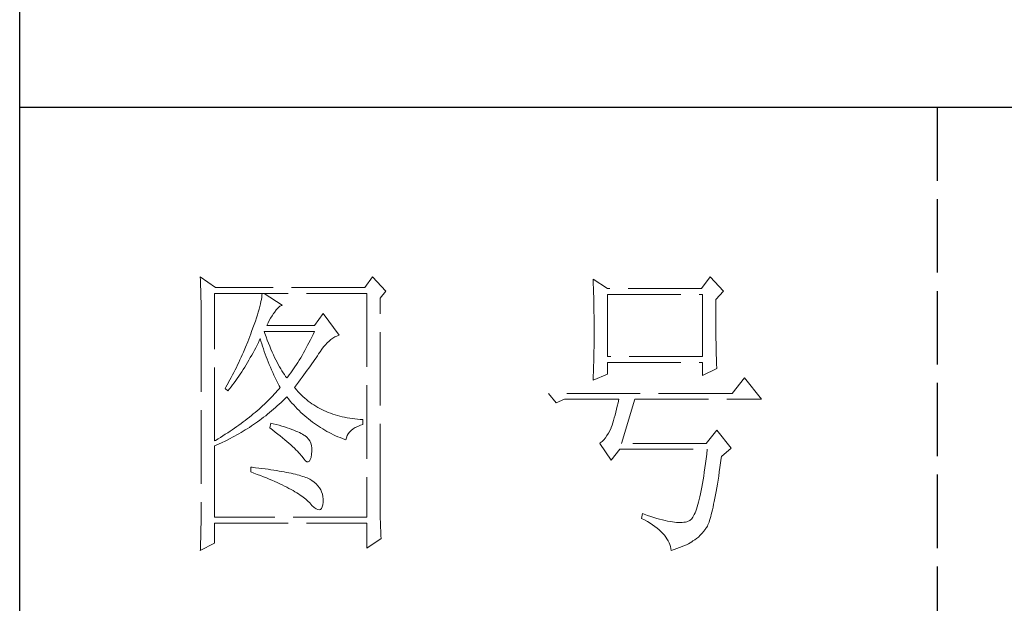
# Model space of a CAD drawing. Units: millimetres. Extents: x 13185 to 20207, y -5397 to 9296.
# Drawn here: x 19694 to 19911, y 7304 to 7433 of the extents above; entities that cross this region are included whole.
import ezdxf

# ---------------------------------------------------------------- set-up
doc = ezdxf.new("R2010")
doc.units = ezdxf.units.MM
doc.linetypes.add('ACAD_ISO02W100', pattern=[15, 12, -3])
doc.layers.add('轮廓线', color=1, linetype='ACAD_ISO02W100', lineweight=25)

# ---------------------------------------------------------------- blocks, each defined once
blk = doc.blocks.new('文字')
blk.add_line((3870.01, 1474.62), (3870.01, 1173.87))
at = {"layer": '轮廓线', "color": 7, "lineweight": 0}
for p, q in [((3749.57, 1446.95), (3749.6, 1446.42)), ((3752.06, 1445.2), (3749.57, 1446.95)), ((3777.72, 1446.95), (3776.47, 1445.2)), ((3779.89, 1444.62), (3777.72, 1446.95)), ((3832.91, 1446.95), (3831.51, 1445.01)), ((3835.09, 1444.62), (3832.91, 1446.95)), ((3749.6, 1446.42), (3749.62, 1445.9)), ((3749.62, 1445.9), (3749.63, 1445.38)), ((3749.63, 1445.38), (3749.65, 1444.87)), ((3813.79, 1446.56), (3813.81, 1446.1)), ((3816.12, 1445.01), (3813.79, 1446.56)), ((3813.81, 1446.1), (3813.82, 1445.64)), ((3813.82, 1445.64), (3813.84, 1445.17)), ((3749.65, 1444.87), (3749.66, 1444.36)), ((3749.66, 1444.36), (3749.67, 1443.87)), ((3749.67, 1443.87), (3749.68, 1443.38)), ((3751.91, 1420.12), (3751.91, 1444.23)), ((3751.91, 1444.23), (3776.78, 1444.23)), ((3776.47, 1445.2), (3752.06, 1445.2)), ((3759.65, 1443.93), (3759.61, 1443.6)), ((3759.68, 1444.23), (3759.65, 1443.93)), ((3762.95, 1442.29), (3759.99, 1444.23)), ((3776.78, 1444.23), (3776.78, 1407.68)), ((3778.96, 1443.45), (3779.89, 1444.62)), ((3813.84, 1445.17), (3813.85, 1444.7)), ((3813.85, 1444.7), (3813.87, 1444.23)), ((3813.87, 1444.23), (3813.88, 1443.75)), ((3813.88, 1443.75), (3813.89, 1443.28)), ((3831.51, 1445.01), (3816.12, 1445.01)), ((3816.12, 1433.93), (3816.12, 1444.04)), ((3816.12, 1444.04), (3831.67, 1444.04)), ((3831.67, 1444.04), (3831.67, 1433.93)), ((3833.84, 1443.26), (3835.09, 1444.62)), ((3749.68, 1443.38), (3749.7, 1442.89)), ((3749.7, 1442.89), (3749.71, 1442.42)), ((3749.71, 1442.42), (3749.71, 1441.95)), ((3759.39, 1442.5), (3759.29, 1442.08)), ((3759.48, 1442.89), (3759.39, 1442.5)), ((3759.55, 1443.25), (3759.48, 1442.89)), ((3759.61, 1443.6), (3759.55, 1443.25)), ((3762.6, 1442.12), (3762.9, 1442.27)), ((3762.9, 1442.27), (3762.95, 1442.29)), ((3778.96, 1410.91), (3778.96, 1443.45)), ((3813.89, 1443.28), (3813.9, 1442.8)), ((3813.9, 1442.8), (3813.91, 1442.31)), ((3813.91, 1442.31), (3813.92, 1441.83)), ((3833.84, 1443), (3833.84, 1443.26)), ((3833.84, 1441.56), (3833.84, 1443)), ((3749.71, 1441.95), (3749.72, 1441.48)), ((3749.72, 1441.48), (3749.72, 1441.02)), ((3749.72, 1441.02), (3749.73, 1440.57)), ((3749.73, 1440.57), (3749.73, 1440.13)), ((3758.9, 1440.72), (3758.74, 1440.22)), ((3759.05, 1441.19), (3758.9, 1440.72)), ((3759.18, 1441.65), (3759.05, 1441.19)), ((3759.29, 1442.08), (3759.18, 1441.65)), ((3761.06, 1440.19), (3761.3, 1440.57)), ((3761.3, 1440.57), (3761.56, 1440.93)), ((3761.56, 1440.93), (3761.7, 1441.12)), ((3761.7, 1441.12), (3762, 1441.54)), ((3762, 1441.54), (3762.3, 1441.87)), ((3762.3, 1441.87), (3762.6, 1442.12)), ((3769.63, 1440.92), (3768.23, 1438.98)), ((3772.28, 1437.42), (3769.63, 1440.92)), ((3813.92, 1441.83), (3813.92, 1441.34)), ((3813.92, 1441.34), (3813.93, 1440.35)), ((3833.85, 1440.88), (3833.84, 1441.56)), ((3833.85, 1440.22), (3833.85, 1440.88)), ((3749.73, 1440.13), (3749.73, 1409.71)), ((3758.38, 1439.16), (3758.18, 1438.59)), ((3758.57, 1439.7), (3758.38, 1439.16)), ((3758.74, 1440.22), (3758.57, 1439.7)), ((3760.46, 1438.98), (3760.64, 1439.4)), ((3768.23, 1438.98), (3760.46, 1438.98)), ((3760.64, 1439.4), (3760.84, 1439.8)), ((3760.84, 1439.8), (3761.06, 1440.19)), ((3813.93, 1440.35), (3813.94, 1439.36)), ((3813.94, 1439.36), (3813.94, 1437.37)), ((3833.85, 1439.58), (3833.85, 1440.22)), ((3833.85, 1438.96), (3833.85, 1439.58)), ((3833.86, 1438.37), (3833.85, 1438.96)), ((3757.82, 1437.62), (3757.65, 1437.19)), ((3757.96, 1438), (3757.82, 1437.62)), ((3758.18, 1438.59), (3757.96, 1438)), ((3760.12, 1437.67), (3759.99, 1438.01)), ((3759.99, 1438.01), (3768.23, 1438.01)), ((3760.32, 1437.12), (3760.12, 1437.67)), ((3768.01, 1437.54), (3767.79, 1437.08)), ((3768.23, 1438.01), (3768.01, 1437.54)), ((3771.89, 1437.27), (3772.23, 1437.41)), ((3772.23, 1437.41), (3772.28, 1437.42)), ((3813.94, 1437.37), (3813.93, 1436.36)), ((3833.86, 1437.8), (3833.86, 1438.37)), ((3833.87, 1437.25), (3833.86, 1437.8)), ((3757.32, 1436.33), (3756.98, 1435.47)), ((3757.49, 1436.76), (3757.32, 1436.33)), ((3757.65, 1437.19), (3757.49, 1436.76)), ((3758.63, 1435.36), (3758.85, 1435.78)), ((3758.85, 1435.78), (3759.06, 1436.21)), ((3759.06, 1436.21), (3759.27, 1436.63)), ((3759.27, 1436.63), (3759.37, 1436.84)), ((3759.37, 1436.84), (3759.49, 1436.42)), ((3759.49, 1436.42), (3759.62, 1436.01)), ((3759.62, 1436.01), (3759.75, 1435.59)), ((3760.52, 1436.59), (3760.32, 1437.12)), ((3760.72, 1436.08), (3760.52, 1436.59)), ((3760.92, 1435.59), (3760.72, 1436.08)), ((3767.12, 1435.75), (3766.89, 1435.32)), ((3767.34, 1436.18), (3767.12, 1435.75)), ((3767.57, 1436.62), (3767.34, 1436.18)), ((3767.79, 1437.08), (3767.57, 1436.62)), ((3769.73, 1435.49), (3770.02, 1435.83)), ((3770.02, 1435.83), (3770.32, 1436.15)), ((3770.32, 1436.15), (3770.62, 1436.43)), ((3770.62, 1436.43), (3770.93, 1436.69)), ((3770.93, 1436.69), (3771.24, 1436.92)), ((3771.24, 1436.92), (3771.57, 1437.11)), ((3771.57, 1437.11), (3771.89, 1437.27)), ((3813.93, 1436.36), (3813.93, 1435.86)), ((3813.93, 1435.86), (3813.93, 1435.37)), ((3833.87, 1436.72), (3833.87, 1437.25)), ((3833.88, 1436.22), (3833.87, 1436.72)), ((3833.89, 1435.75), (3833.88, 1436.22)), ((3833.89, 1435.29), (3833.89, 1435.75)), ((3756.44, 1434.21), (3756.25, 1433.79)), ((3756.62, 1434.63), (3756.44, 1434.21)), ((3756.98, 1435.47), (3756.62, 1434.63)), ((3757.75, 1433.74), (3757.97, 1434.14)), ((3757.97, 1434.14), (3758.2, 1434.54)), ((3758.2, 1434.54), (3758.42, 1434.95)), ((3758.42, 1434.95), (3758.63, 1435.36)), ((3759.75, 1435.59), (3759.89, 1435.16)), ((3759.89, 1435.16), (3760.03, 1434.74)), ((3760.03, 1434.74), (3760.19, 1434.32)), ((3760.19, 1434.32), (3760.34, 1433.89)), ((3761.12, 1435.11), (3760.92, 1435.59)), ((3761.32, 1434.65), (3761.12, 1435.11)), ((3761.52, 1434.2), (3761.32, 1434.65)), ((3761.72, 1433.77), (3761.52, 1434.2)), ((3766.21, 1434.1), (3765.98, 1433.71)), ((3766.44, 1434.5), (3766.21, 1434.1)), ((3766.66, 1434.91), (3766.44, 1434.5)), ((3766.89, 1435.32), (3766.66, 1434.91)), ((3768.72, 1434.04), (3768.92, 1434.34)), ((3768.92, 1434.34), (3769.12, 1434.63)), ((3769.12, 1434.63), (3769.16, 1434.7)), ((3769.16, 1434.7), (3769.44, 1435.11)), ((3769.44, 1435.11), (3769.73, 1435.49)), ((3813.91, 1434.39), (3813.9, 1433.9)), ((3813.92, 1434.87), (3813.91, 1434.39)), ((3813.93, 1435.37), (3813.92, 1434.87)), ((3833.9, 1434.86), (3833.89, 1435.29)), ((3833.91, 1434.44), (3833.9, 1434.86)), ((3833.92, 1434.06), (3833.91, 1434.44)), ((3755.67, 1432.54), (3755.47, 1432.13)), ((3755.87, 1432.95), (3755.67, 1432.54)), ((3756.06, 1433.37), (3755.87, 1432.95)), ((3756.25, 1433.79), (3756.06, 1433.37)), ((3756.83, 1432.18), (3757.06, 1432.56)), ((3757.06, 1432.56), (3757.29, 1432.95)), ((3757.29, 1432.95), (3757.52, 1433.34)), ((3757.52, 1433.34), (3757.75, 1433.74)), ((3760.34, 1433.89), (3760.5, 1433.47)), ((3760.5, 1433.47), (3760.68, 1433.04)), ((3760.68, 1433.04), (3760.85, 1432.61)), ((3760.85, 1432.61), (3761.03, 1432.18)), ((3761.92, 1433.36), (3761.72, 1433.77)), ((3762.12, 1432.97), (3761.92, 1433.36)), ((3762.32, 1432.59), (3762.12, 1432.97)), ((3762.52, 1432.23), (3762.32, 1432.59)), ((3765.28, 1432.6), (3765.05, 1432.25)), ((3765.52, 1432.96), (3765.28, 1432.6)), ((3765.75, 1433.33), (3765.52, 1432.96)), ((3765.98, 1433.71), (3765.75, 1433.33)), ((3767.56, 1432.39), (3767.81, 1432.74)), ((3767.81, 1432.74), (3768.05, 1433.08)), ((3768.05, 1433.08), (3768.28, 1433.41)), ((3768.28, 1433.41), (3768.5, 1433.73)), ((3768.5, 1433.73), (3768.72, 1434.04)), ((3813.87, 1432.48), (3813.86, 1432.01)), ((3813.88, 1432.95), (3813.87, 1432.48)), ((3813.89, 1433.42), (3813.88, 1432.95)), ((3813.9, 1433.9), (3813.89, 1433.42)), ((3831.67, 1433.93), (3816.12, 1433.93)), ((3816.12, 1431.01), (3816.12, 1432.95)), ((3816.12, 1432.95), (3831.67, 1432.95)), ((3831.67, 1432.95), (3831.67, 1430.82)), ((3833.93, 1433.69), (3833.92, 1434.06)), ((3833.94, 1433.35), (3833.93, 1433.69)), ((3833.95, 1433.03), (3833.94, 1433.35)), ((3833.96, 1432.73), (3833.95, 1433.03)), ((3833.97, 1432.46), (3833.96, 1432.73)), ((3754.84, 1430.9), (3754.63, 1430.49)), ((3755.05, 1431.3), (3754.84, 1430.9)), ((3755.26, 1431.72), (3755.05, 1431.3)), ((3755.47, 1432.13), (3755.26, 1431.72)), ((3755.86, 1430.7), (3756.11, 1431.06)), ((3756.11, 1431.06), (3756.35, 1431.43)), ((3756.35, 1431.43), (3756.59, 1431.8)), ((3756.59, 1431.8), (3756.83, 1432.18)), ((3761.03, 1432.18), (3761.22, 1431.75)), ((3761.22, 1431.75), (3761.42, 1431.32)), ((3761.42, 1431.32), (3761.62, 1430.89)), ((3761.62, 1430.89), (3761.83, 1430.45)), ((3762.72, 1431.89), (3762.52, 1432.23)), ((3762.92, 1431.56), (3762.72, 1431.89)), ((3763.12, 1431.25), (3762.92, 1431.56)), ((3763.32, 1430.96), (3763.12, 1431.25)), ((3763.52, 1430.68), (3763.32, 1430.96)), ((3764.11, 1430.93), (3763.88, 1430.62)), ((3764.35, 1431.25), (3764.11, 1430.93)), ((3764.59, 1431.57), (3764.35, 1431.25)), ((3764.82, 1431.91), (3764.59, 1431.57)), ((3765.05, 1432.25), (3764.82, 1431.91)), ((3766.2, 1430.52), (3766.49, 1430.92)), ((3766.49, 1430.92), (3766.77, 1431.3)), ((3766.77, 1431.3), (3767.04, 1431.67)), ((3767.04, 1431.67), (3767.31, 1432.04)), ((3767.31, 1432.04), (3767.56, 1432.39)), ((3813.79, 1430.04), (3816.12, 1431.01)), ((3813.84, 1431.54), (3813.81, 1430.63)), ((3813.86, 1432.01), (3813.84, 1431.54)), ((3831.67, 1430.82), (3834, 1431.98)), ((3833.99, 1432.21), (3833.97, 1432.46)), ((3834, 1431.98), (3833.99, 1432.21)), ((3753.97, 1429.28), (3753.74, 1428.89)), ((3754.41, 1430.09), (3753.97, 1429.28)), ((3754.63, 1430.49), (3754.41, 1430.09)), ((3754.61, 1428.95), (3754.86, 1429.29)), ((3754.86, 1429.29), (3755.12, 1429.64)), ((3755.12, 1429.64), (3755.37, 1429.99)), ((3755.37, 1429.99), (3755.62, 1430.34)), ((3755.62, 1430.34), (3755.86, 1430.7)), ((3761.83, 1430.45), (3762.04, 1430.02)), ((3762.04, 1430.02), (3762.26, 1429.58)), ((3762.26, 1429.58), (3762.49, 1429.15)), ((3763.72, 1430.43), (3763.52, 1430.68)), ((3763.88, 1430.62), (3763.72, 1430.43)), ((3764.97, 1428.87), (3765.29, 1429.3)), ((3765.29, 1429.3), (3765.6, 1429.71)), ((3765.6, 1429.71), (3765.91, 1430.12)), ((3765.91, 1430.12), (3766.2, 1430.52)), ((3813.81, 1430.63), (3813.79, 1430.18)), ((3813.79, 1430.18), (3813.79, 1430.04)), ((3838.51, 1430.43), (3836.49, 1427.9)), ((3841.31, 1426.93), (3838.51, 1430.43)), ((3753.74, 1428.89), (3753.62, 1428.68)), ((3753.62, 1428.68), (3754.08, 1428.29)), ((3754.08, 1428.29), (3754.34, 1428.62)), ((3754.34, 1428.62), (3754.61, 1428.95)), ((3761.66, 1427.76), (3761.41, 1427.49)), ((3761.91, 1428.04), (3761.66, 1427.76)), ((3762.16, 1428.31), (3761.91, 1428.04)), ((3762.4, 1428.59), (3762.16, 1428.31)), ((3762.63, 1428.87), (3762.4, 1428.59)), ((3762.49, 1429.15), (3762.63, 1428.87)), ((3765.07, 1428.75), (3764.97, 1428.87)), ((3765.31, 1428.46), (3765.07, 1428.75)), ((3765.56, 1428.17), (3765.31, 1428.46)), ((3765.82, 1427.9), (3765.56, 1428.17)), ((3766.09, 1427.63), (3765.82, 1427.9)), ((3836.49, 1427.9), (3806.48, 1427.9)), ((3806.48, 1427.9), (3807.72, 1426.34)), ((3760.04, 1426.13), (3759.76, 1425.86)), ((3760.33, 1426.4), (3760.04, 1426.13)), ((3760.61, 1426.67), (3760.33, 1426.4)), ((3760.88, 1426.94), (3760.61, 1426.67)), ((3761.14, 1427.21), (3760.88, 1426.94)), ((3761.41, 1427.49), (3761.14, 1427.21)), ((3762.16, 1425.84), (3762.47, 1426.12)), ((3762.47, 1426.12), (3762.78, 1426.41)), ((3762.78, 1426.41), (3763.09, 1426.7)), ((3763.09, 1426.7), (3763.39, 1426.99)), ((3763.39, 1426.99), (3763.69, 1427.29)), ((3763.69, 1427.29), (3763.72, 1427.32)), ((3763.72, 1427.32), (3764, 1426.98)), ((3764, 1426.98), (3764.28, 1426.64)), ((3764.28, 1426.64), (3764.56, 1426.32)), ((3764.56, 1426.32), (3764.85, 1426)), ((3766.36, 1427.37), (3766.09, 1427.63)), ((3766.64, 1427.12), (3766.36, 1427.37)), ((3766.93, 1426.88), (3766.64, 1427.12)), ((3767.21, 1426.65), (3766.93, 1426.88)), ((3767.51, 1426.42), (3767.21, 1426.65)), ((3767.82, 1426.21), (3767.51, 1426.42)), ((3768.13, 1426), (3767.82, 1426.21)), ((3807.72, 1426.34), (3809.12, 1426.93)), ((3809.12, 1426.93), (3817.98, 1426.93)), ((3817.86, 1426.36), (3817.74, 1425.83)), ((3817.98, 1426.93), (3817.86, 1426.36)), ((3818.45, 1419.73), (3820.63, 1426.93)), ((3820.63, 1426.93), (3841.31, 1426.93)), ((3758.24, 1424.54), (3757.92, 1424.27)), ((3758.55, 1424.8), (3758.24, 1424.54)), ((3758.86, 1425.06), (3758.55, 1424.8)), ((3759.17, 1425.33), (3758.86, 1425.06)), ((3759.46, 1425.59), (3759.17, 1425.33)), ((3759.76, 1425.86), (3759.46, 1425.59)), ((3760.26, 1424.25), (3760.58, 1424.5)), ((3760.58, 1424.5), (3760.9, 1424.76)), ((3760.9, 1424.76), (3761.22, 1425.03)), ((3761.22, 1425.03), (3761.53, 1425.3)), ((3761.53, 1425.3), (3761.85, 1425.57)), ((3761.85, 1425.57), (3762.16, 1425.84)), ((3764.85, 1426), (3765.14, 1425.69)), ((3765.14, 1425.69), (3765.43, 1425.39)), ((3765.43, 1425.39), (3765.73, 1425.09)), ((3765.73, 1425.09), (3766.03, 1424.8)), ((3766.03, 1424.8), (3766.34, 1424.52)), ((3766.34, 1424.52), (3766.64, 1424.24)), ((3768.45, 1425.8), (3768.13, 1426)), ((3768.77, 1425.61), (3768.45, 1425.8)), ((3769.1, 1425.43), (3768.77, 1425.61)), ((3769.44, 1425.26), (3769.1, 1425.43)), ((3769.78, 1425.09), (3769.44, 1425.26)), ((3770.13, 1424.94), (3769.78, 1425.09)), ((3770.49, 1424.79), (3770.13, 1424.94)), ((3770.85, 1424.65), (3770.49, 1424.79)), ((3771.22, 1424.52), (3770.85, 1424.65)), ((3771.6, 1424.4), (3771.22, 1424.52)), ((3817.5, 1424.82), (3817.38, 1424.34)), ((3817.62, 1425.31), (3817.5, 1424.82)), ((3817.74, 1425.83), (3817.62, 1425.31)), ((3756.24, 1422.98), (3755.88, 1422.72)), ((3756.58, 1423.23), (3756.24, 1422.98)), ((3756.92, 1423.49), (3756.58, 1423.23)), ((3757.26, 1423.75), (3756.92, 1423.49)), ((3757.59, 1424.01), (3757.26, 1423.75)), ((3757.92, 1424.27), (3757.59, 1424.01)), ((3758.28, 1422.8), (3758.61, 1423.03)), ((3758.61, 1423.03), (3758.95, 1423.27)), ((3758.95, 1423.27), (3759.28, 1423.5)), ((3759.28, 1423.5), (3759.6, 1423.75)), ((3759.6, 1423.75), (3759.93, 1424)), ((3759.93, 1424), (3760.26, 1424.25)), ((3761.08, 1423.04), (3760.93, 1422.26)), ((3761.46, 1422.94), (3761.08, 1423.04)), ((3761.96, 1422.81), (3761.46, 1422.94)), ((3762.44, 1422.68), (3761.96, 1422.81)), ((3766.64, 1424.24), (3766.96, 1423.98)), ((3766.96, 1423.98), (3767.27, 1423.72)), ((3767.27, 1423.72), (3767.59, 1423.46)), ((3767.59, 1423.46), (3767.91, 1423.22)), ((3767.91, 1423.22), (3768.24, 1422.98)), ((3768.24, 1422.98), (3768.57, 1422.75)), ((3771.98, 1424.29), (3771.6, 1424.4)), ((3772.37, 1424.18), (3771.98, 1424.29)), ((3772.76, 1424.08), (3772.37, 1424.18)), ((3773.16, 1424), (3772.76, 1424.08)), ((3773.57, 1423.92), (3773.16, 1424)), ((3773.99, 1423.85), (3773.57, 1423.92)), ((3774.41, 1423.78), (3773.99, 1423.85)), ((3774.84, 1423.73), (3774.41, 1423.78)), ((3775.27, 1423.69), (3774.84, 1423.73)), ((3775.71, 1423.65), (3775.27, 1423.69)), ((3776.16, 1423.62), (3775.71, 1423.65)), ((3775.74, 1422.7), (3776.16, 1422.84)), ((3776.16, 1422.84), (3776.16, 1423.62)), ((3817.01, 1423.07), (3816.89, 1422.69)), ((3817.13, 1423.47), (3817.01, 1423.07)), ((3817.25, 1423.9), (3817.13, 1423.47)), ((3817.38, 1424.34), (3817.25, 1423.9)), ((3753.66, 1421.21), (3753.28, 1420.96)), ((3754.05, 1421.46), (3753.66, 1421.21)), ((3754.43, 1421.71), (3754.05, 1421.46)), ((3754.8, 1421.96), (3754.43, 1421.71)), ((3755.17, 1422.22), (3754.8, 1421.96)), ((3755.53, 1422.47), (3755.17, 1422.22)), ((3755.88, 1422.72), (3755.53, 1422.47)), ((3755.53, 1421.1), (3755.88, 1421.3)), ((3755.88, 1421.3), (3756.23, 1421.5)), ((3756.23, 1421.5), (3756.57, 1421.71)), ((3756.57, 1421.71), (3756.92, 1421.92)), ((3756.92, 1421.92), (3757.26, 1422.13)), ((3757.26, 1422.13), (3757.6, 1422.35)), ((3757.6, 1422.35), (3757.94, 1422.57)), ((3757.94, 1422.57), (3758.28, 1422.8)), ((3760.93, 1422.26), (3761.38, 1421.92)), ((3761.38, 1421.92), (3761.82, 1421.58)), ((3761.82, 1421.58), (3762.23, 1421.26)), ((3762.23, 1421.26), (3762.63, 1420.94)), ((3762.89, 1422.54), (3762.44, 1422.68)), ((3763.33, 1422.41), (3762.89, 1422.54)), ((3763.75, 1422.28), (3763.33, 1422.41)), ((3764.14, 1422.15), (3763.75, 1422.28)), ((3764.52, 1422.02), (3764.14, 1422.15)), ((3764.87, 1421.89), (3764.52, 1422.02)), ((3765.2, 1421.75), (3764.87, 1421.89)), ((3765.5, 1421.62), (3765.2, 1421.75)), ((3765.79, 1421.49), (3765.5, 1421.62)), ((3766.06, 1421.36), (3765.79, 1421.49)), ((3766.3, 1421.22), (3766.06, 1421.36)), ((3766.52, 1421.09), (3766.3, 1421.22)), ((3768.57, 1422.75), (3768.9, 1422.52)), ((3768.9, 1422.52), (3769.24, 1422.3)), ((3769.24, 1422.3), (3769.58, 1422.09)), ((3769.58, 1422.09), (3769.92, 1421.89)), ((3769.92, 1421.89), (3770.27, 1421.69)), ((3770.27, 1421.69), (3770.62, 1421.5)), ((3770.62, 1421.5), (3770.97, 1421.32)), ((3770.97, 1421.32), (3771.33, 1421.15)), ((3773.58, 1420.99), (3773.75, 1421.29)), ((3773.75, 1421.29), (3773.97, 1421.57)), ((3773.97, 1421.57), (3774.24, 1421.84)), ((3774.24, 1421.84), (3774.54, 1422.08)), ((3774.54, 1422.08), (3774.9, 1422.31)), ((3774.9, 1422.31), (3775.3, 1422.51)), ((3775.3, 1422.51), (3775.74, 1422.7)), ((3816.29, 1421.37), (3816.05, 1420.99)), ((3816.52, 1421.8), (3816.29, 1421.37)), ((3816.74, 1422.26), (3816.52, 1421.8)), ((3816.76, 1422.33), (3816.74, 1422.26)), ((3816.89, 1422.69), (3816.76, 1422.33)), ((3834, 1421.87), (3832.29, 1419.73)), ((3836.33, 1418.95), (3834, 1421.87)), ((3752.08, 1420.22), (3751.91, 1420.12)), ((3752.48, 1420.47), (3752.08, 1420.22)), ((3752.28, 1419.5), (3752.65, 1419.66)), ((3752.88, 1420.71), (3752.48, 1420.47)), ((3752.65, 1419.66), (3753.02, 1419.83)), ((3753.28, 1420.96), (3752.88, 1420.71)), ((3753.02, 1419.83), (3753.74, 1420.17)), ((3753.74, 1420.17), (3754.46, 1420.53)), ((3754.46, 1420.53), (3754.82, 1420.72)), ((3754.82, 1420.72), (3755.18, 1420.9)), ((3755.18, 1420.9), (3755.53, 1421.1)), ((3762.63, 1420.94), (3763.02, 1420.63)), ((3763.02, 1420.63), (3763.38, 1420.33)), ((3763.38, 1420.33), (3763.73, 1420.03)), ((3763.73, 1420.03), (3764.06, 1419.75)), ((3764.06, 1419.75), (3764.37, 1419.47)), ((3766.66, 1421), (3766.52, 1421.09)), ((3766.99, 1420.74), (3766.66, 1421)), ((3767.26, 1420.44), (3766.99, 1420.74)), ((3767.47, 1420.12), (3767.26, 1420.44)), ((3767.64, 1419.76), (3767.47, 1420.12)), ((3767.75, 1419.36), (3767.64, 1419.76)), ((3771.33, 1421.15), (3771.69, 1420.98)), ((3771.69, 1420.98), (3772.06, 1420.82)), ((3772.06, 1420.82), (3772.43, 1420.67)), ((3772.43, 1420.67), (3772.8, 1420.52)), ((3772.8, 1420.52), (3773.18, 1420.38)), ((3773.18, 1420.38), (3773.36, 1420.31)), ((3773.36, 1420.31), (3773.45, 1420.66)), ((3773.45, 1420.66), (3773.58, 1420.99)), ((3814.96, 1419.8), (3814.88, 1419.73)), ((3814.88, 1419.73), (3816.74, 1417.01)), ((3815.25, 1420.04), (3814.96, 1419.8)), ((3815.53, 1420.32), (3815.25, 1420.04)), ((3815.79, 1420.63), (3815.53, 1420.32)), ((3816.05, 1420.99), (3815.79, 1420.63)), ((3832.29, 1419.73), (3818.45, 1419.73)), ((3751.91, 1419.34), (3752.28, 1419.5)), ((3751.91, 1407.68), (3751.91, 1419.34)), ((3764.37, 1419.47), (3764.67, 1419.2)), ((3764.67, 1419.2), (3764.95, 1418.94)), ((3764.95, 1418.94), (3765.21, 1418.69)), ((3765.21, 1418.69), (3765.45, 1418.45)), ((3765.45, 1418.45), (3765.67, 1418.21)), ((3765.67, 1418.21), (3765.88, 1417.98)), ((3765.88, 1417.98), (3766.07, 1417.76)), ((3767.81, 1418.93), (3767.75, 1419.36)), ((3767.76, 1417.94), (3767.77, 1417.98)), ((3767.77, 1417.98), (3767.81, 1418.47)), ((3767.81, 1418.47), (3767.81, 1418.93)), ((3816.74, 1417.01), (3818.14, 1418.76)), ((3818.14, 1418.76), (3832.44, 1418.76)), ((3832.44, 1418.76), (3832.35, 1417.96)), ((3834.78, 1417.59), (3836.33, 1418.95)), ((3766.07, 1417.76), (3766.21, 1417.59)), ((3766.21, 1417.59), (3766.5, 1417.18)), ((3766.5, 1417.18), (3766.77, 1416.89)), ((3766.77, 1416.89), (3767.01, 1416.74)), ((3767.01, 1416.74), (3767.22, 1416.72)), ((3767.22, 1416.72), (3767.4, 1416.83)), ((3767.4, 1416.83), (3767.55, 1417.07)), ((3767.55, 1417.07), (3767.67, 1417.44)), ((3767.67, 1417.44), (3767.76, 1417.94)), ((3832.16, 1416.44), (3832.06, 1415.73)), ((3832.25, 1417.19), (3832.16, 1416.44)), ((3832.35, 1417.96), (3832.25, 1417.19)), ((3834.52, 1415.8), (3834.63, 1416.55)), ((3834.63, 1416.55), (3834.74, 1417.33)), ((3834.74, 1417.33), (3834.78, 1417.59)), ((3757.82, 1415.84), (3757.82, 1415.06)), ((3758.03, 1415.82), (3757.82, 1415.84)), ((3757.82, 1415.06), (3758.35, 1414.87)), ((3758.58, 1415.76), (3758.03, 1415.82)), ((3758.35, 1414.87), (3758.88, 1414.67)), ((3759.12, 1415.69), (3758.58, 1415.76)), ((3759.64, 1415.63), (3759.12, 1415.69)), ((3760.15, 1415.56), (3759.64, 1415.63)), ((3760.64, 1415.5), (3760.15, 1415.56)), ((3761.12, 1415.43), (3760.64, 1415.5)), ((3761.58, 1415.36), (3761.12, 1415.43)), ((3762.03, 1415.29), (3761.58, 1415.36)), ((3762.47, 1415.21), (3762.03, 1415.29)), ((3762.89, 1415.14), (3762.47, 1415.21)), ((3763.29, 1415.07), (3762.89, 1415.14)), ((3763.69, 1414.99), (3763.29, 1415.07)), ((3764.06, 1414.91), (3763.69, 1414.99)), ((3764.42, 1414.84), (3764.06, 1414.91)), ((3764.77, 1414.76), (3764.42, 1414.84)), ((3831.96, 1415.04), (3831.86, 1414.38)), ((3832.06, 1415.73), (3831.96, 1415.04)), ((3834.31, 1414.39), (3834.41, 1415.08)), ((3834.41, 1415.08), (3834.52, 1415.8)), ((3758.88, 1414.67), (3759.39, 1414.47)), ((3759.39, 1414.47), (3759.88, 1414.28)), ((3759.88, 1414.28), (3760.37, 1414.08)), ((3760.37, 1414.08), (3760.83, 1413.89)), ((3760.83, 1413.89), (3761.29, 1413.7)), ((3761.29, 1413.7), (3761.73, 1413.51)), ((3761.73, 1413.51), (3762.15, 1413.32)), ((3762.15, 1413.32), (3762.56, 1413.13)), ((3765.11, 1414.68), (3764.77, 1414.76)), ((3765.42, 1414.6), (3765.11, 1414.68)), ((3765.73, 1414.51), (3765.42, 1414.6)), ((3766.02, 1414.43), (3765.73, 1414.51)), ((3766.29, 1414.34), (3766.02, 1414.43)), ((3766.56, 1414.26), (3766.29, 1414.34)), ((3766.8, 1414.17), (3766.56, 1414.26)), ((3767.04, 1414.08), (3766.8, 1414.17)), ((3767.25, 1413.99), (3767.04, 1414.08)), ((3767.46, 1413.9), (3767.25, 1413.99)), ((3767.8, 1413.68), (3767.46, 1413.9)), ((3768.17, 1413.41), (3767.8, 1413.68)), ((3768.51, 1413.12), (3768.17, 1413.41)), ((3831.66, 1413.15), (3831.56, 1412.58)), ((3831.76, 1413.75), (3831.66, 1413.15)), ((3831.86, 1414.38), (3831.76, 1413.75)), ((3834.1, 1413.07), (3834.2, 1413.72)), ((3834.2, 1413.72), (3834.31, 1414.39)), ((3762.56, 1413.13), (3762.96, 1412.94)), ((3762.96, 1412.94), (3763.34, 1412.75)), ((3763.34, 1412.75), (3763.71, 1412.57)), ((3763.71, 1412.57), (3764.07, 1412.38)), ((3764.07, 1412.38), (3764.41, 1412.2)), ((3764.41, 1412.2), (3764.74, 1412.02)), ((3764.74, 1412.02), (3765.05, 1411.83)), ((3765.05, 1411.83), (3765.34, 1411.65)), ((3765.34, 1411.65), (3765.63, 1411.47)), ((3768.79, 1412.82), (3768.51, 1413.12)), ((3769.04, 1412.49), (3768.79, 1412.82)), ((3769.25, 1412.15), (3769.04, 1412.49)), ((3769.41, 1411.8), (3769.25, 1412.15)), ((3769.53, 1411.42), (3769.41, 1411.8)), ((3831.45, 1412.03), (3831.34, 1411.51)), ((3831.56, 1412.58), (3831.45, 1412.03)), ((3833.79, 1411.31), (3833.89, 1411.87)), ((3833.89, 1411.87), (3833.99, 1412.46)), ((3833.99, 1412.46), (3834.1, 1413.07)), ((3765.63, 1411.47), (3765.9, 1411.29)), ((3765.9, 1411.29), (3766.16, 1411.12)), ((3766.16, 1411.12), (3766.4, 1410.94)), ((3766.4, 1410.94), (3766.62, 1410.76)), ((3766.62, 1410.76), (3766.84, 1410.59)), ((3766.84, 1410.59), (3767.04, 1410.42)), ((3767.04, 1410.42), (3767.22, 1410.24)), ((3767.22, 1410.24), (3767.4, 1410.07)), ((3767.4, 1410.07), (3767.46, 1410.01)), ((3767.46, 1410.01), (3767.83, 1409.6)), ((3769.6, 1411.03), (3769.53, 1411.42)), ((3769.58, 1409.7), (3769.63, 1410.14)), ((3769.64, 1410.63), (3769.6, 1411.03)), ((3769.63, 1410.21), (3769.64, 1410.63)), ((3769.63, 1410.14), (3769.63, 1410.21)), ((3778.96, 1410.38), (3778.96, 1410.91)), ((3778.97, 1409.86), (3778.96, 1410.38)), ((3831.02, 1410.13), (3830.9, 1409.73)), ((3831.13, 1410.56), (3831.02, 1410.13)), ((3831.24, 1411.02), (3831.13, 1410.56)), ((3831.34, 1411.51), (3831.24, 1411.02)), ((3833.49, 1409.78), (3833.59, 1410.26)), ((3833.59, 1410.26), (3833.69, 1410.77)), ((3833.69, 1410.77), (3833.79, 1411.31)), ((3749.73, 1409.71), (3749.72, 1408.73)), ((3749.72, 1408.73), (3749.72, 1408.24)), ((3767.83, 1409.6), (3768.18, 1409.28)), ((3768.18, 1409.28), (3768.49, 1409.05)), ((3768.49, 1409.05), (3768.76, 1408.93)), ((3768.76, 1408.93), (3769, 1408.89)), ((3769, 1408.89), (3769.2, 1408.95)), ((3769.2, 1408.95), (3769.36, 1409.11)), ((3769.36, 1409.11), (3769.48, 1409.36)), ((3769.48, 1409.36), (3769.58, 1409.7)), ((3778.97, 1409.35), (3778.97, 1409.86)), ((3778.98, 1408.84), (3778.97, 1409.35)), ((3778.98, 1408.34), (3778.98, 1408.84)), ((3778.99, 1407.85), (3778.98, 1408.34)), ((3830.44, 1408.39), (3830.32, 1408.13)), ((3830.56, 1408.68), (3830.44, 1408.39)), ((3830.67, 1409), (3830.56, 1408.68)), ((3830.79, 1409.35), (3830.67, 1409)), ((3830.9, 1409.73), (3830.79, 1409.35)), ((3833.1, 1408.11), (3833.2, 1408.49)), ((3833.2, 1408.49), (3833.29, 1408.89)), ((3833.29, 1408.89), (3833.39, 1409.32)), ((3833.39, 1409.32), (3833.49, 1409.78)), ((3749.7, 1406.77), (3749.68, 1405.81)), ((3749.72, 1407.75), (3749.7, 1406.77)), ((3749.72, 1408.24), (3749.72, 1407.75)), ((3776.78, 1407.68), (3751.91, 1407.68)), ((3779, 1407.36), (3778.99, 1407.85)), ((3779.01, 1406.89), (3779, 1407.36)), ((3779.03, 1406.42), (3779.01, 1406.89)), ((3821.87, 1408.26), (3821.72, 1407.48)), ((3821.72, 1407.48), (3822.21, 1407.22)), ((3822.13, 1408.17), (3821.87, 1408.26)), ((3822.67, 1407.97), (3822.13, 1408.17)), ((3822.21, 1407.22), (3822.67, 1406.96)), ((3823.2, 1407.79), (3822.67, 1407.97)), ((3822.67, 1406.96), (3823.1, 1406.69)), ((3823.7, 1407.62), (3823.2, 1407.79)), ((3824.19, 1407.48), (3823.7, 1407.62)), ((3824.66, 1407.34), (3824.19, 1407.48)), ((3825.12, 1407.22), (3824.66, 1407.34)), ((3825.55, 1407.11), (3825.12, 1407.22)), ((3825.96, 1407.02), (3825.55, 1407.11)), ((3826.36, 1406.95), (3825.96, 1407.02)), ((3826.74, 1406.89), (3826.36, 1406.95)), ((3827.1, 1406.84), (3826.74, 1406.89)), ((3827.44, 1406.81), (3827.1, 1406.84)), ((3827.76, 1406.79), (3827.44, 1406.81)), ((3828.06, 1406.79), (3827.76, 1406.79)), ((3828.35, 1406.8), (3828.06, 1406.79)), ((3828.61, 1406.83), (3828.35, 1406.8)), ((3828.86, 1406.87), (3828.61, 1406.83)), ((3829.09, 1406.93), (3828.86, 1406.87)), ((3829.3, 1407.01), (3829.09, 1406.93)), ((3829.49, 1407.09), (3829.3, 1407.01)), ((3829.59, 1407.14), (3829.49, 1407.09)), ((3829.71, 1407.24), (3829.59, 1407.14)), ((3829.84, 1407.36), (3829.71, 1407.24)), ((3829.96, 1407.51), (3829.84, 1407.36)), ((3830.08, 1407.69), (3829.96, 1407.51)), ((3830.2, 1407.89), (3830.08, 1407.69)), ((3830.32, 1408.13), (3830.2, 1407.89)), ((3832.64, 1406.63), (3832.73, 1406.87)), ((3832.73, 1406.87), (3832.82, 1407.14)), ((3832.82, 1407.14), (3832.91, 1407.44)), ((3832.91, 1407.44), (3833.01, 1407.76)), ((3833.01, 1407.76), (3833.1, 1408.11)), ((3749.67, 1405.33), (3749.65, 1404.37)), ((3749.68, 1405.81), (3749.67, 1405.33)), ((3751.91, 1403.4), (3751.91, 1406.71)), ((3751.91, 1406.71), (3776.78, 1406.71)), ((3776.78, 1406.71), (3776.78, 1402.62)), ((3779.04, 1405.95), (3779.03, 1406.42)), ((3779.06, 1405.5), (3779.04, 1405.95)), ((3779.08, 1405.05), (3779.06, 1405.5)), ((3823.1, 1406.69), (3823.51, 1406.42)), ((3823.51, 1406.42), (3823.9, 1406.14)), ((3823.9, 1406.14), (3824.26, 1405.86)), ((3824.26, 1405.86), (3824.59, 1405.58)), ((3824.59, 1405.58), (3824.9, 1405.29)), ((3824.9, 1405.29), (3825.18, 1405)), ((3831.61, 1405.05), (3831.91, 1405.41)), ((3831.91, 1405.41), (3832.2, 1405.81)), ((3832.2, 1405.81), (3832.29, 1405.93)), ((3832.29, 1405.93), (3832.37, 1406.06)), ((3832.37, 1406.06), (3832.46, 1406.23)), ((3832.46, 1406.23), (3832.55, 1406.42)), ((3832.55, 1406.42), (3832.64, 1406.63)), ((3749.65, 1404.37), (3749.62, 1403.42)), ((3776.78, 1402.62), (3779.12, 1404.18)), ((3779.09, 1404.61), (3779.08, 1405.05)), ((3779.12, 1404.18), (3779.09, 1404.61)), ((3825.18, 1405), (3825.43, 1404.71)), ((3825.43, 1404.71), (3825.66, 1404.41)), ((3825.66, 1404.41), (3825.86, 1404.11)), ((3825.86, 1404.11), (3826.04, 1403.8)), ((3826.04, 1403.8), (3826.19, 1403.5)), ((3826.19, 1403.5), (3826.32, 1403.19)), ((3829.37, 1403.34), (3829.65, 1403.5)), ((3829.65, 1403.5), (3829.91, 1403.65)), ((3829.91, 1403.65), (3830.11, 1403.79)), ((3830.11, 1403.79), (3830.41, 1403.97)), ((3830.41, 1403.97), (3830.71, 1404.18)), ((3830.71, 1404.18), (3831.01, 1404.43)), ((3831.01, 1404.43), (3831.31, 1404.72)), ((3831.31, 1404.72), (3831.61, 1405.05)), ((3749.57, 1402.23), (3751.91, 1403.4)), ((3749.58, 1402.47), (3749.57, 1402.23)), ((3749.6, 1402.94), (3749.58, 1402.47)), ((3749.62, 1403.42), (3749.6, 1402.94)), ((3826.32, 1403.19), (3826.41, 1402.87)), ((3826.41, 1402.87), (3826.49, 1402.55)), ((3826.49, 1402.55), (3826.54, 1402.23)), ((3826.54, 1402.23), (3827.03, 1402.39)), ((3827.03, 1402.39), (3827.49, 1402.55)), ((3827.49, 1402.55), (3827.92, 1402.71)), ((3827.92, 1402.71), (3828.32, 1402.86)), ((3828.32, 1402.86), (3828.7, 1403.02)), ((3828.7, 1403.02), (3829.05, 1403.18)), ((3829.05, 1403.18), (3829.37, 1403.34))]:
    blk.add_line(p, q, dxfattribs=at)

msp = doc.modelspace()

# ---------------------------------------------------------------- linework, layer by layer
for p, q in [((19694.16, 5463.73), (19694.16, 9255.85)), ((20166.42, 7413.26), (19694.16, 7413.26))]:
    msp.add_line(p, q)

# ---------------------------------------------------------------- block references
at = {"layer": '轮廓线', "color": 0, "linetype": 'ByBlock', "lineweight": 13, "xscale": 1.349509333921316, "yscale": 1.349509333921316, "zscale": 1.349509333921316}
msp.add_blockref('文字', (14673.92, 5423.24), dxfattribs=at)

doc.saveas('drawing.dxf')
